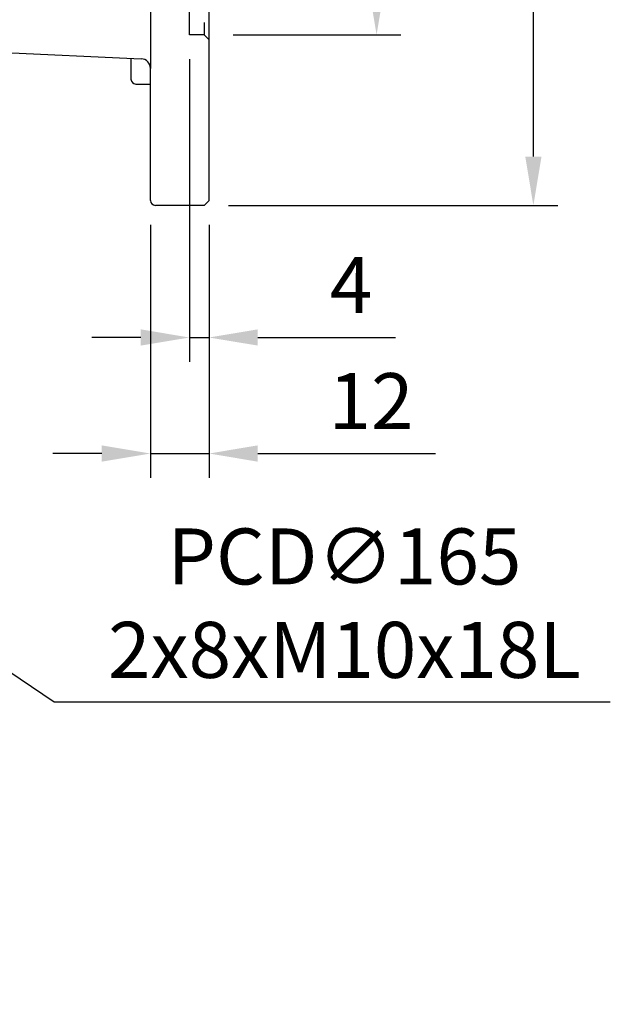
# Model space of a CAD drawing. Units: millimetres. Extents: x -35 to 1400, y -20 to 980.
# Drawn here: x 716 to 837, y 215 to 417 of the extents above; entities that cross this region are included whole.
import ezdxf

# ---------------------------------------------------------------- set-up
doc = ezdxf.new("R2010")
doc.units = ezdxf.units.MM
doc.header["$LTSCALE"] = 2
doc.linetypes.add('HIDDEN', pattern=[0.375, 0.25, -0.125])
for name, color, linetype in [('DIM', 3, 'Continuous'), ('HID', 6, 'HIDDEN'), ('MAIN', 7, 'Continuous')]:
    doc.layers.add(name, color=color, linetype=linetype)
doc.styles.get("Standard").update_dxf_attribs({"font": 'simplex.shx'})
doc.dimstyles.new('C', dxfattribs={"dimscale": 5, "dimtxt": 2.3, "dimasz": 2, "dimexe": 1, "dimexo": 1, "dimgap": 1, "dimtad": 1, "dimtoh": 1, "dimdec": 4, "dimdsep": 46, "dimtxsty": 'Standard', "dimcen": 0, "dimclrd": 256, "dimclre": 256, "dimclrt": 256, "dimadec": 0, "dimazin": 0, "dimtfac": 0.6, "dimtdec": 4, "dimtofl": 0, "dimtmove": 0, "dimatfit": 3, "dimfxl": 0, "dimtolj": 1, "dimarcsym": 0})
doc.dimstyles.new('L', dxfattribs={"dimscale": 5, "dimtxt": 2.3, "dimasz": 2, "dimexe": 1, "dimexo": 1, "dimgap": 1, "dimtad": 1, "dimdec": 3, "dimdsep": 46, "dimtxsty": 'Standard', "dimcen": 0, "dimclrd": 256, "dimclre": 256, "dimclrt": 256, "dimaunit": 1, "dimazin": 2, "dimtfac": 0.6, "dimtdec": 3, "dimtmove": 0, "dimatfit": 3, "dimfxl": 0, "dimtolj": 1, "dimarcsym": 0})

# ---------------------------------------------------------------- blocks, each defined once
blk = doc.blocks.new('*D12')
at = {"layer": 'Defpoints', "color": 0}
for p in [(568.8, 257.25), (587.02, 247.86)]:
    blk.add_point(p, dxfattribs=at)
at = {"layer": 'DIM', "lineweight": -2}
for p, q in [((728.85, 174.82), (595.91, 243.29)), ((823.93, 174.82), (728.85, 174.82))]:
    blk.add_line(p, q, dxfattribs=at)
at = {"layer": 'DIM'}
blk.add_solid([(596.68, 244.77), (595.15, 241.8), (587.02, 247.86)], dxfattribs=at)
at = {"layer": 'DIM', "insert": (778.89, 188.58), "char_height": 11.5, "attachment_point": 5}
blk.add_mtext('\\A1;PS3/8{\\fPMingLiU|b0|i0|c136|p18;塞頭}', dxfattribs=at)
blk = doc.blocks.new('A$C5697170F')
at = {"layer": 'HID', "ltscale": 10}
for p, q in [((56.14, 165), (57.14, 166)), ((56.14, 165), (53.14, 165)), ((53.14, 35), (53.14, 165)), ((56.14, 165), (56.14, 35)), ((56.14, 35), (53.14, 35)), ((56.14, 35), (57.14, 34))]:
    blk.add_line(p, q, dxfattribs=at)
at = {"layer": 'MAIN'}
for p, q in [((45.14, 199), (45.14, 171.91)), ((56.14, 200), (46.14, 200)), ((56.14, 200), (57.14, 199)), ((57.14, 1), (57.14, 199)), ((41.14, 169.82), (41.14, 174.1)), ((42.14, 175.1), (45.14, 175.1)), ((45.14, 175.1), (45.14, 28.09)), ((13.14, 168.55), (43.23, 169.91)), ((13.14, 168.55), (12.14, 167.5)), ((12.14, 167.5), (12.14, 32.5)), ((13.14, 31.45), (12.14, 32.5)), ((13.14, 31.45), (43.23, 30.09)), ((41.14, 30.18), (41.14, 25.9)), ((45.14, 1), (45.14, 28.09)), ((42.14, 24.9), (45.14, 24.9)), ((56.14, 0), (46.14, 0)), ((56.14, 0), (57.14, 1))]:
    blk.add_line(p, q, dxfattribs=at)
for centre, radius, start, end in [((46.14, 199), 1, 90, 180), ((42.14, 174.1), 1, 90, 180), ((43.14, 171.91), 2, 272.6026, 0), ((43.14, 28.09), 2, 0, 87.3974), ((42.14, 25.9), 1, 180, 270), ((46.14, 1), 1, 180, 270)]:
    blk.add_arc(centre, radius, start, end, dxfattribs=at)
blk = doc.blocks.new('*D23')
at = {"layer": 'Defpoints', "color": 0}
for p in [(753.97, 578.83), (821.46, 578.83), (753.97, 378.83)]:
    blk.add_point(p, dxfattribs=at)
at = {"layer": 'DIM', "lineweight": -2}
for p, q in [((758.97, 578.83), (826.46, 578.83)), ((821.46, 388.83), (821.46, 568.83)), ((758.97, 378.83), (826.46, 378.83))]:
    blk.add_line(p, q, dxfattribs=at)
at = {"layer": 'DIM'}
for points in [[(819.8, 568.83), (823.13, 568.83), (821.46, 578.83)], [(819.8, 388.83), (823.13, 388.83), (821.46, 378.83)]]:
    blk.add_solid(points, dxfattribs=at)
at = {"layer": 'DIM', "insert": (810.71, 478.83), "char_height": 11.5, "attachment_point": 5, "rotation": 90}
blk.add_mtext('\\A1;%%C200', dxfattribs=at)
blk = doc.blocks.new('*D24')
at = {"layer": 'Defpoints', "color": 0}
for p in [(754.95, 543.83), (754.95, 413.83), (789.32, 413.83)]:
    blk.add_point(p, dxfattribs=at)
at = {"layer": 'DIM', "lineweight": -2}
for p, q in [((759.95, 543.83), (794.32, 543.83)), ((789.32, 533.83), (789.32, 423.83)), ((759.95, 413.83), (794.32, 413.83))]:
    blk.add_line(p, q, dxfattribs=at)
at = {"layer": 'DIM'}
for points in [[(787.65, 533.83), (790.98, 533.83), (789.32, 543.83)], [(787.65, 423.83), (790.98, 423.83), (789.32, 413.83)]]:
    blk.add_solid(points, dxfattribs=at)
at = {"layer": 'DIM', "insert": (778.57, 478.83), "char_height": 11.5, "attachment_point": 5, "rotation": 90}
blk.add_mtext('\\A1;%%C130G7', dxfattribs=at)
blk = doc.blocks.new('*D25')
at = {"layer": 'Defpoints', "color": 0}
for p in [(750.97, 413.83), (754.97, 379.83), (754.97, 351.71)]:
    blk.add_point(p, dxfattribs=at)
at = {"layer": 'DIM', "lineweight": -2}
for p, q in [((750.97, 408.83), (750.97, 346.71)), ((754.97, 374.83), (754.97, 346.71)), ((740.97, 351.71), (730.97, 351.71)), ((750.97, 351.71), (754.97, 351.71)), ((764.97, 351.71), (793.19, 351.71))]:
    blk.add_line(p, q, dxfattribs=at)
at = {"layer": 'DIM'}
for points in [[(740.97, 353.38), (740.97, 350.05), (750.97, 351.71)], [(764.97, 353.38), (764.97, 350.05), (754.97, 351.71)]]:
    blk.add_solid(points, dxfattribs=at)
at = {"layer": 'DIM', "insert": (784.08, 362.46), "char_height": 11.5, "attachment_point": 5}
blk.add_mtext('\\A1;4', dxfattribs=at)
blk = doc.blocks.new('*D26')
at = {"layer": 'Defpoints', "color": 0}
for p in [(742.97, 379.83), (754.97, 379.83), (754.97, 327.9)]:
    blk.add_point(p, dxfattribs=at)
at = {"layer": 'DIM', "lineweight": -2}
for p, q in [((742.97, 374.83), (742.97, 322.9)), ((754.97, 374.83), (754.97, 322.9)), ((732.97, 327.9), (722.97, 327.9)), ((742.97, 327.9), (754.97, 327.9)), ((764.97, 327.9), (801.4, 327.9))]:
    blk.add_line(p, q, dxfattribs=at)
at = {"layer": 'DIM'}
for points in [[(732.97, 329.57), (732.97, 326.23), (742.97, 327.9)], [(764.97, 329.57), (764.97, 326.23), (754.97, 327.9)]]:
    blk.add_solid(points, dxfattribs=at)
at = {"layer": 'DIM', "insert": (788.19, 338.65), "char_height": 11.5, "attachment_point": 5}
blk.add_mtext('\\A1;12', dxfattribs=at)
blk = doc.blocks.new('*D33')
at = {"layer": 'Defpoints', "color": 0}
for p in [(518.59, 414.98), (655.36, 322.68)]:
    blk.add_point(p, dxfattribs=at)
at = {"layer": 'DIM', "lineweight": -2}
for p, q in [((723.25, 276.86), (663.65, 317.09)), ((837.23, 276.86), (723.25, 276.86))]:
    blk.add_line(p, q, dxfattribs=at)
blk.add_arc((586.97, 368.83), 82.5, 325.4528, 329.459, dxfattribs=at)
at = {"layer": 'DIM'}
blk.add_solid([(664.58, 318.47), (662.71, 315.71), (655.36, 322.68)], dxfattribs=at)
at = {"layer": 'DIM', "insert": (782.74, 297.19), "char_height": 11.5, "attachment_point": 5}
blk.add_mtext('\\A1;PCD∅165\\P2x8xM10x18L', dxfattribs=at)

msp = doc.modelspace()

# ---------------------------------------------------------------- block references
at = {"layer": 'DIM'}
msp.add_blockref('A$C5697170F', (697.834928, 378.830971), dxfattribs=at)

# ---------------------------------------------------------------- dimensions: what is measured, and where the dimension line sits
dim = msp.add_linear_dim(base=(821.462712, 578.830973), p1=(753.97172, 378.830973), p2=(753.97172, 578.830973), angle=90, text='%%C<>', dimstyle='L', dxfattribs=at)
dim.commit()
dim.dimension.update_dxf_attribs({"geometry": '*D23', "text_midpoint": (821.462712, 478.830973), "dimtype": 160})
dim = msp.add_linear_dim(base=(789.315793, 413.830973), p1=(754.945846, 543.830973), p2=(754.945846, 413.830973), angle=90, text='%%C<>G7', dimstyle='L', dxfattribs=at)
dim.commit()
dim.dimension.update_dxf_attribs({"geometry": '*D24', "text_midpoint": (778.565793, 478.830973)})
for p1, p2, text, picture, middle in [((518.586988, 414.980495), (655.356452, 322.68145), 'PCD<>\\P2x8xM10x18L', '*D33', (782.742888, 276.860169)), ((568.797816, 257.25123), (587.022516, 247.864522), 'PS3/8{\\fPMingLiU|b0|i0|c136|p18;塞頭}', '*D12', (778.89085, 174.816718))]:
    dim = msp.add_diameter_dim_2p(p1=p1, p2=p2, text=text, dimstyle='C', dxfattribs=at)
    dim.commit()
    dim.dimension.update_dxf_attribs({"geometry": picture, "text_midpoint": middle, "dimtype": 163})
dim = msp.add_linear_dim(base=(754.97172, 351.714181), p1=(750.97172, 413.830973), p2=(754.97172, 379.830973), dimstyle='L', dxfattribs=at)
dim.commit()
dim.dimension.update_dxf_attribs({"geometry": '*D25', "text_midpoint": (784.078863, 362.464181)})
dim = msp.add_linear_dim(base=(754.97172, 327.900434), p1=(742.97172, 379.830973), p2=(754.97172, 379.830973), dimstyle='L', dxfattribs=at)
dim.commit()
dim.dimension.update_dxf_attribs({"geometry": '*D26', "text_midpoint": (788.186006, 327.900434), "dimtype": 160})

doc.saveas('drawing.dxf')
